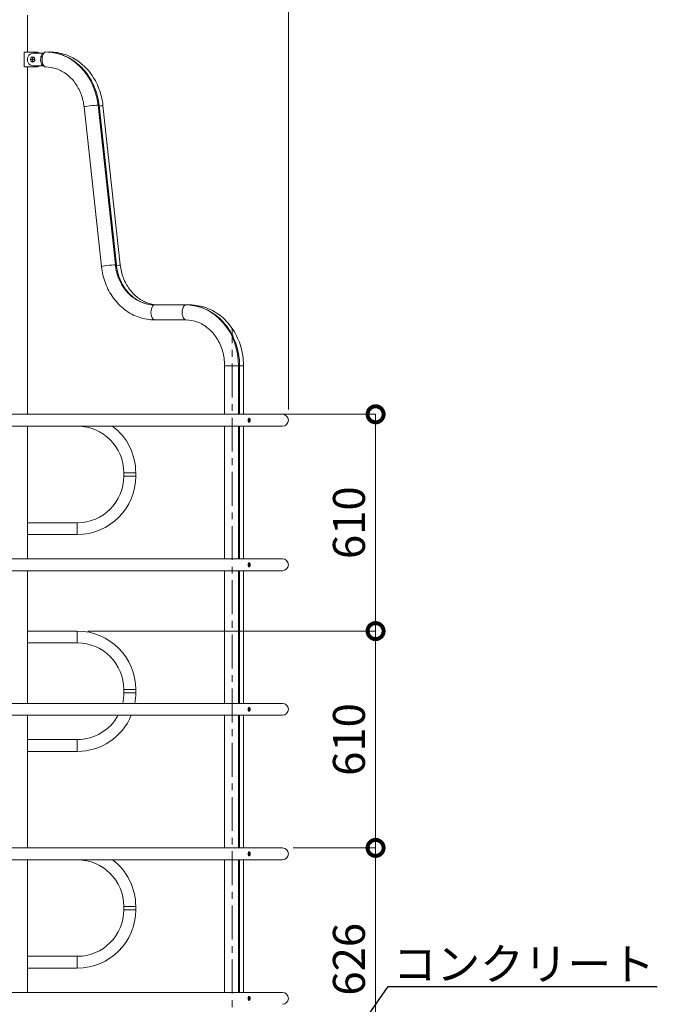
# Model space of a CAD drawing. Extents: x -30 to 12570, y 173 to 9083.
# Drawn here: x 3881 to 5675, y 3322 to 6091 of the extents above; entities that cross this region are included whole.
import ezdxf
from ezdxf import colors
from ezdxf.entities.mleader import LeaderData, LeaderLine
from ezdxf.math import Vec2, Vec3

# ---------------------------------------------------------------- set-up
doc = ezdxf.new("R2010")
doc.units = 0
doc.header["$MEASUREMENT"] = 0
doc.header["$PDMODE"] = 1
doc.linetypes.add('CENTER', pattern=[50.8, 31.75, -6.35, 6.35, -6.35])
doc.layers.get('0').update_dxf_attribs({"linetype": 'CONTINUOUS'})
doc.layers.get('DefPoints').update_dxf_attribs({"linetype": 'CONTINUOUS'})
for name, color, linetype, lineweight in [('FRAM3', 1, 'CONTINUOUS', 50), ('基準線', 6, 'CENTER', 18), ('外形線', 7, 'CONTINUOUS', 18), ('寸法線', 3, 'CONTINUOUS', 18), ('文字引出', 4, 'CONTINUOUS', 18)]:
    doc.layers.add(name, color=color, linetype=linetype, lineweight=lineweight)
doc.styles.get("Standard").update_dxf_attribs({"font": 'TXT.SHX', "bigfont": 'bigfont.shx'})
doc.dimstyles.new('30ベース', dxfattribs={"dimscale": 30, "dimtxt": 3, "dimasz": 3, "dimexe": 0, "dimexo": 1, "dimgap": 1, "dimtad": 3, "dimdec": 0, "dimdsep": 46, "dimtxsty": 'STANDARD', "dimblk": 'DOTSMALL', "dimcen": 0, "dimclrd": 256, "dimclre": 256, "dimclrt": 7, "dimadec": 3, "dimazin": 2, "dimtfac": 1, "dimtdec": 0, "dimtix": 1, "dimtmove": 2, "dimatfit": 2, "dimldrblk": 'OPEN', "dimfxl": 1, "dimtolj": 1, "dimlwd": -1, "dimlwe": -1, "dimarcsym": 0})

# ---------------------------------------------------------------- blocks, each defined once
blk = doc.blocks.new('_DotSmall')
at = {"layer": 'FRAM3', "color": 0, "const_width": 0.5}
blk.add_lwpolyline([(-0.0625, 0, 1), (0.0625, 0, 1)], format="xyb", close=True, dxfattribs=at)
blk = doc.blocks.new('*D23')
at = {"layer": 'DefPoints', "color": 0}
for p in [(4636.9, 6315.1), (3079.5, 4964.7), (4636.9, 4964.7)]:
    blk.add_point(p, dxfattribs=at)
at = {"layer": '寸法線'}
for p, q in [((3079.5, 4994.7), (3079.5, 6315.1)), ((3079.5, 6315.1), (4636.9, 6315.1)), ((4636.9, 4994.7), (4636.9, 6315.1))]:
    blk.add_line(p, q, dxfattribs=at)
at = {"layer": '寸法線', "xscale": 90, "yscale": 90, "zscale": 90, "rotation": 180}
blk.add_blockref('_DotSmall', (3079.5, 6315.1), dxfattribs=at)
at = {"layer": '寸法線', "xscale": 90, "yscale": 90, "zscale": 90}
blk.add_blockref('_DotSmall', (4636.9, 6315.1), dxfattribs=at)
at = {"layer": '寸法線', "color": 7, "insert": (3858.2, 6390.1), "char_height": 90, "attachment_point": 5}
blk.add_mtext('\\A1;1557', dxfattribs=at)
blk = doc.blocks.new('_OPEN')
at = {"color": 0, "linetype": 'ByBlock'}
for p, q in [((-1, 0.167), (0, 0)), ((0, 0), (-1, -0.167)), ((0, 0), (-1, 0))]:
    blk.add_line(p, q, dxfattribs=at)
blk = doc.blocks.new('*D40')
at = {"layer": 'DefPoints', "color": 0, "ltscale": 0.05}
for p in [(4620.2, 3762.2), (4882.4, 3762.2), (4499.5, 3135.9)]:
    blk.add_point(p, dxfattribs=at)
at = {"layer": '寸法線', "ltscale": 0.05}
for p, q in [((4650.2, 3762.2), (4882.4, 3762.2)), ((4882.4, 3135.9), (4882.4, 3762.2)), ((4529.5, 3135.9), (4882.4, 3135.9))]:
    blk.add_line(p, q, dxfattribs=at)
at = {"layer": '寸法線', "ltscale": 0.05, "xscale": 90, "yscale": 90, "zscale": 90}
for p, rotation in [((4882.4, 3762.2), 90), ((4882.4, 3135.9), 270)]:
    blk.add_blockref('_DotSmall', p, dxfattribs=dict(at, rotation=rotation))
at = {"layer": '寸法線', "color": 7, "ltscale": 0.05, "insert": (4807.4, 3449), "char_height": 90, "attachment_point": 5, "rotation": 90}
blk.add_mtext('\\A1;626', dxfattribs=at)
blk = doc.blocks.new('*D41')
at = {"layer": 'DefPoints', "color": 0, "ltscale": 0.05}
for p in [(4043, 4371.8), (4882.4, 4371.8), (4620.2, 3762.2)]:
    blk.add_point(p, dxfattribs=at)
at = {"layer": '寸法線', "ltscale": 0.05}
for p, q in [((4073, 4371.8), (4882.4, 4371.8)), ((4882.4, 3762.2), (4882.4, 4371.8)), ((4650.2, 3762.2), (4882.4, 3762.2))]:
    blk.add_line(p, q, dxfattribs=at)
at = {"layer": '寸法線', "ltscale": 0.05, "xscale": 90, "yscale": 90, "zscale": 90}
for p, rotation in [((4882.4, 4371.8), 90), ((4882.4, 3762.2), 270)]:
    blk.add_blockref('_DotSmall', p, dxfattribs=dict(at, rotation=rotation))
at = {"layer": '寸法線', "color": 7, "ltscale": 0.05, "insert": (4807.4, 4067), "char_height": 90, "attachment_point": 5, "rotation": 90}
blk.add_mtext('\\A1;610', dxfattribs=at)
blk = doc.blocks.new('*D42')
at = {"layer": 'DefPoints', "color": 0, "ltscale": 0.05}
for p in [(4043, 4981.4), (4882.4, 4981.4), (4043, 4371.8)]:
    blk.add_point(p, dxfattribs=at)
at = {"layer": '寸法線', "ltscale": 0.05}
for p, q in [((4073, 4981.4), (4882.4, 4981.4)), ((4882.4, 4371.8), (4882.4, 4981.4)), ((4073, 4371.8), (4882.4, 4371.8))]:
    blk.add_line(p, q, dxfattribs=at)
at = {"layer": '寸法線', "ltscale": 0.05, "xscale": 90, "yscale": 90, "zscale": 90}
for p, rotation in [((4882.4, 4981.4), 90), ((4882.4, 4371.8), 270)]:
    blk.add_blockref('_DotSmall', p, dxfattribs=dict(at, rotation=rotation))
at = {"layer": '寸法線', "color": 7, "ltscale": 0.05, "insert": (4807.4, 4676.6), "char_height": 90, "attachment_point": 5, "rotation": 90}
blk.add_mtext('\\A1;610', dxfattribs=at)

msp = doc.modelspace()

# ---------------------------------------------------------------- linework, layer by layer
at = {"layer": '基準線', "ltscale": 3}
msp.add_line((4478.45, 2285.887, -989.648), (4478.45, 5223.665, -989.648), dxfattribs=at)
at = {"layer": '外形線', "extrusion": (0, 1, 0)}
for p, q in [((3902.641, 6091.018), (3902.641, 6103.725)), ((3902.641, 5999.737), (3902.641, 6086.256)), ((3893.511, 5999.737), (3922.382, 5999.737)), ((3893.511, 5958.462), (3893.511, 5999.737)), ((3917.619, 5996.562), (3946.209, 5996.562)), ((3922.382, 5999.737), (3928.732, 5999.737)), ((3944.672, 5987.356), (3940.73, 5987.356)), ((3949.099, 5997.356), (3948.872, 5997.356)), ((3922.382, 5958.462), (3893.511, 5958.462)), ((3902.641, 4981.388), (3902.641, 5958.462)), ((3916.195, 5979.1), (3911.433, 5979.1)), ((3916.195, 5979.1), (3922.545, 5979.1)), ((3946.209, 5961.637), (3917.619, 5961.637)), ((3922.382, 5958.462), (3928.732, 5958.462)), ((3949.099, 5960.843), (3948.872, 5960.843)), ((4062.185, 5845.618), (4110.948, 5396.827)), ((4101.259, 5850.52), (4150.022, 5401.729)), ((4104.103, 5850.173), (4152.865, 5401.381)), ((4115.215, 5850.173), (4163.978, 5401.381)), ((4260.68, 5288.982), (4348.668, 5288.982)), ((4348.668, 5288.982), (4359.78, 5288.982)), ((4260.68, 5246.818), (4348.668, 5246.818)), ((4457.368, 5118.04), (4457.368, 4981.388)), ((4496.708, 5118.04), (4457.368, 5118.04)), ((4496.708, 5118.04), (4496.708, 4981.388)), ((4499.532, 5118.04), (4496.708, 5118.04)), ((4499.532, 5118.04), (4499.532, 4981.388)), ((4510.645, 5118.04), (4499.532, 5118.04)), ((4510.645, 5118.04), (4510.645, 4981.388)), ((4620.191, 4981.388), (3858.191, 4981.388)), ((4527.372, 4964.687), (4524.076, 4964.687)), ((3858.191, 4947.987), (4620.191, 4947.987)), ((3902.641, 4676.588), (3902.641, 4947.987)), ((4457.368, 4947.987), (4457.368, 4574.988)), ((4496.708, 4947.987), (4496.708, 4574.988)), ((4499.532, 4947.987), (4499.532, 4574.988)), ((4510.645, 4947.987), (4510.645, 4574.988)), ((4174.04, 4807.588), (4174.04, 4816.986)), ((4174.04, 4816.986), (4207.441, 4816.986)), ((4174.04, 4807.588), (4207.441, 4807.588)), ((4207.441, 4807.588), (4207.441, 4816.986)), ((3902.641, 4676.588), (4043.039, 4676.588)), ((3902.641, 4676.588), (3902.641, 4659.887)), ((3902.641, 4659.887), (3902.641, 4643.187)), ((4043.039, 4676.588), (4043.039, 4659.887)), ((4043.039, 4659.887), (4043.039, 4643.187)), ((3902.641, 4574.988), (3902.641, 4643.187)), ((3902.641, 4643.187), (4043.039, 4643.187)), ((4620.191, 4574.988), (3858.191, 4574.988)), ((3858.191, 4541.587), (4620.191, 4541.587)), ((3902.641, 4371.788), (3902.641, 4541.587)), ((4457.368, 4541.587), (4457.368, 4168.588)), ((4496.708, 4541.587), (4496.708, 4168.588)), ((4499.532, 4541.587), (4499.532, 4168.588)), ((4510.645, 4541.587), (4510.645, 4168.588)), ((4527.372, 4558.287), (4524.076, 4558.287)), ((4043.039, 4371.788), (3902.641, 4371.788)), ((3902.641, 4355.087), (3902.641, 4371.788)), ((3902.641, 4338.387), (3902.641, 4355.087)), ((4043.039, 4355.087), (4043.039, 4371.788)), ((4043.039, 4338.387), (4043.039, 4355.087)), ((4043.039, 4338.387), (3902.641, 4338.387)), ((3902.641, 4168.588), (3902.641, 4338.387)), ((4174.04, 4197.988), (4174.04, 4207.386)), ((4174.04, 4207.386), (4207.441, 4207.386)), ((4174.04, 4197.988), (4207.441, 4197.988)), ((4207.441, 4197.988), (4207.441, 4207.386)), ((4620.191, 4168.588), (3858.191, 4168.588)), ((3858.191, 4135.187), (4620.191, 4135.187)), ((3902.641, 4066.988), (3902.641, 4135.187)), ((4457.368, 4135.187), (4457.368, 3762.188)), ((4496.708, 4135.187), (4496.708, 3762.188)), ((4499.532, 4135.187), (4499.532, 3762.188)), ((4510.645, 4135.187), (4510.645, 3762.188)), ((4527.372, 4151.887), (4524.076, 4151.887)), ((3902.641, 4066.988), (4043.039, 4066.988)), ((3902.641, 4066.988), (3902.641, 4050.287)), ((3902.641, 4050.287), (3902.641, 4033.587)), ((4043.039, 4066.988), (4043.039, 4050.287)), ((4043.039, 4050.287), (4043.039, 4033.587)), ((3902.641, 4033.587), (4043.039, 4033.587)), ((3902.641, 3762.188), (3902.641, 4033.587)), ((4620.191, 3762.188), (3858.191, 3762.188)), ((4527.372, 3745.487), (4524.076, 3745.487)), ((3858.191, 3728.787), (4620.191, 3728.787)), ((3902.641, 3457.388), (3902.641, 3728.787)), ((4457.368, 3728.787), (4457.368, 3355.788)), ((4496.708, 3728.787), (4496.708, 3355.788)), ((4499.532, 3728.787), (4499.532, 3355.788)), ((4510.645, 3728.787), (4510.645, 3355.788)), ((4174.04, 3588.388), (4174.04, 3597.786)), ((4174.04, 3597.786), (4207.441, 3597.786)), ((4174.04, 3588.388), (4207.441, 3588.388)), ((4207.441, 3588.388), (4207.441, 3597.786)), ((3902.641, 3457.388), (4043.039, 3457.388)), ((3902.641, 3457.388), (3902.641, 3440.687)), ((3902.641, 3440.687), (3902.641, 3423.987)), ((4043.039, 3457.388), (4043.039, 3440.687)), ((4043.039, 3440.687), (4043.039, 3423.987)), ((3902.641, 3423.987), (4043.039, 3423.987)), ((3902.641, 3355.788), (3902.641, 3423.987)), ((4620.191, 3355.788), (3858.191, 3355.788)), ((4527.372, 3339.087), (4524.076, 3339.087))]:
    msp.add_line(p, q, dxfattribs=at)
at = {"layer": '外形線'}
for centre, radius, start, end in [((4620.191, 4964.687), 16.701, 0, 90), ((4620.191, 4964.687), 16.701, 270, 0), ((4043.039, 4816.986), 131, 0, 90), ((4043.039, 4816.986), 164.402, 0, 52.828708), ((4043.039, 4807.588), 164.401, 270, 0), ((4043.039, 4807.588), 131.001, 270, 0), ((4620.191, 4558.287), 16.701, 0, 90), ((4620.191, 4558.287), 16.701, 270, 0), ((4043.039, 4207.386), 164.401, 0, 90), ((4043.039, 4207.386), 131, 0, 90), ((4043.039, 4197.988), 131, 347.030612, 0), ((4043.039, 4197.988), 164.402, 349.698177, 0), ((4620.191, 4151.887), 16.701, 0, 90), ((4043.039, 4197.988), 164.402, 270, 337.54233), ((4043.039, 4197.988), 131, 270, 331.353847), ((4620.191, 4151.887), 16.701, 270, 0), ((4620.191, 3745.487), 16.701, 0, 90), ((4620.191, 3745.487), 16.701, 270, 0), ((4043.039, 3597.786), 131.001, 0, 90), ((4043.039, 3597.786), 164.401, 0, 52.828708), ((4043.039, 3588.388), 164.401, 270, 0), ((4043.039, 3588.388), 131, 270, 0), ((4620.191, 3339.087), 16.701, 0, 90), ((4620.191, 3339.087), 16.701, 270, 0)]:
    msp.add_arc(centre, radius, start, end, dxfattribs=at)
at = {"layer": '外形線', "extrusion": (1e-16, 0, -1)}
for centre, start, end in [((-4620.191, 4964.687), 90, 180), ((-4620.191, 4964.687), 180, 270), ((-4620.191, 4558.287), 90, 180), ((-4620.191, 4558.287), 180, 270), ((-4620.191, 4151.887), 90, 180), ((-4620.191, 4151.887), 180, 270), ((-4620.191, 3745.487), 90, 180), ((-4620.191, 3745.487), 180, 270), ((-4620.191, 3339.087), 90, 180), ((-4620.191, 3339.087), 180, 270)]:
    msp.add_arc(centre, 16.701, start, end, dxfattribs=at)
for centre, major_axis, ratio, start_param, end_param in [((3917.619, 5979.1), (0, 17.462), 0.8660254, 3.14159265, 6.28318531), ((3922.382, 5979.1), (0, 7.144), 0.8660254, -1.57079633, -0.39509967), ((3922.382, 5979.1), (0, 7.144), 0.8660254, -1.57079633, -0.39509967), ((3922.382, 5979.1), (0, 20.638), 0.8660254, 0, 0.5620698), ((3928.732, 5979.1), (0, 7.144), 0.8660254, -1.57079633, -1.115431), ((3928.732, 5979.1), (0, 20.638), 0.8660254, 0, 0.5620698), ((3948.872, 5979.1), (0, 18.256), 0.5, 3.14159265, 5.18166195), ((3948.872, 5979.1), (0, 18.256), 0.5, -1.10152336, 0), ((3954.371, 5979.1), (0, 21.082), 0.5, 3.14159265, 6.28318531), ((3954.371, 5829.24), (0, 170.942), 0.8660254, 0, 1.44598602), ((3922.382, 5979.1), (0, 7.144), 0.8660254, 3.53669232, 4.71238898), ((3922.382, 5979.1), (0, 7.144), 0.8660254, 3.53669232, 4.71238898), ((3922.382, 5979.1), (0, 20.638), 0.8660254, 2.57952285, 3.14159265), ((3928.732, 5979.1), (0, 7.144), 0.8660254, 4.25702365, 4.71238898), ((3928.732, 5979.1), (0, 20.638), 0.8660254, 2.57952285, 3.14159265), ((4083.144, 5847.895), (20.959, 2.277), 0.06224326, 3.14159265, 5.76296136), ((4083.144, 5847.895), (20.959, 2.277), 0.06224326, -0.52022395, 0), ((4131.907, 5399.104), (20.959, 2.277), 0.06224326, 3.14159265, 5.76296136), ((4131.907, 5399.104), (20.959, 2.277), 0.06224326, -0.52022395, 0), ((4260.68, 5267.9), (0, 21.082), 0.5, 3.14159265, 6.28318531), ((4348.668, 5267.9), (0, 21.082), 0.5, 3.14159265, 6.28318531), ((4348.668, 5118.04), (0, 170.942), 0.8660254, 0, 1.57079633)]:
    msp.add_ellipse(centre, major_axis=major_axis, ratio=ratio, start_param=start_param, end_param=end_param, dxfattribs=at)
at = {"layer": '外形線'}
for centre, major_axis, ratio, start_param, end_param in [((3917.619, 5979.1), (0, 7.144), 0.8660254, -1.57079633, 1.57079633), ((3965.483, 5979.1), (0, 21.082), 0.5, 0, 0.17516302), ((3965.483, 5979.1), (0, 21.082), 0.5, -0.26197543, 0), ((3917.619, 5979.1), (0, 7.144), 0.8660254, 1.57079633, 4.71238898), ((4094.256, 5847.895), (20.959, 2.277), 0.06224326, 5.20846212, 6.28318531), ((4260.68, 5417.76), (0, 128.778), 0.8660254, 1.69560663, 3.14159265), ((4143.019, 5399.104), (20.959, 2.277), 0.06224326, 5.20945283, 6.28318531), ((4359.78, 5267.9), (0, 21.082), 0.5, -0.26197543, 0)]:
    msp.add_ellipse(centre, major_axis=major_axis, ratio=ratio, start_param=start_param, end_param=end_param, dxfattribs=at)
for points, knots in [([(3902.641, 6091.018), (3902.641, 6091.018), (3902.64, 6091.003), (3902.637, 6090.942), (3902.634, 6090.897), (3902.628, 6090.778), (3902.625, 6090.703), (3902.617, 6090.531), (3902.613, 6090.433), (3902.605, 6090.21), (3902.6, 6090.09), (3902.593, 6089.832), (3902.589, 6089.693), (3902.583, 6089.404), (3902.581, 6089.256), (3902.578, 6088.951), (3902.577, 6088.793), (3902.577, 6088.637)], [0.00372395156, 0.00372395156, 0.00372395156, 0.00372395156, 0.00418849113, 0.00418849113, 0.00465387903, 0.00465387903, 0.00511926694, 0.00511926694, 0.00558465484, 0.00558465484, 0.00605004275, 0.00605004275, 0.00651543065, 0.00651543065, 0.00698081855, 0.00698081855, 0.00744620646, 0.00744620646, 0.00744620646, 0.00744620646]), ([(3902.577, 6088.637), (3902.577, 6088.482), (3902.578, 6088.327), (3902.581, 6088.02), (3902.583, 6087.87), (3902.592, 6087.44), (3902.6, 6087.174), (3902.613, 6086.845), (3902.617, 6086.744), (3902.625, 6086.571), (3902.628, 6086.498), (3902.634, 6086.378), (3902.637, 6086.332), (3902.64, 6086.272), (3902.641, 6086.256), (3902.641, 6086.256), (3902.641, 6086.256), (3902.641, 6086.256)], [0.00744620646, 0.00744620646, 0.00744620646, 0.00744620646, 0.00791148815, 0.00791148815, 0.00837676984, 0.00837676984, 0.00930733322, 0.00930733322, 0.00977261491, 0.00977261491, 0.0102378966, 0.0102378966, 0.01070317829, 0.01070317829, 0.01116845998, 0.01116845998, 0.01117039254, 0.01117039254, 0.01117039254, 0.01117039254]), ([(3954.371, 6000.182), (3969.228, 6000.182), (3984.081, 5997.677), (4012.385, 5987.952), (4025.831, 5980.74), (4050.191, 5962.376), (4061.106, 5951.229), (4079.613, 5926.022), (4087.207, 5911.964), (4098.578, 5882.083), (4102.354, 5866.263), (4104.103, 5850.173)], [0, 0, 0, 0, 0.2891972, 0.2891972, 0.57839441, 0.57839441, 0.86759161, 0.86759161, 1.15678882, 1.15678882, 1.44598602, 1.44598602, 1.44598602, 1.44598602]), ([(3965.483, 6000.182), (3980.341, 6000.182), (3995.193, 5997.677), (4023.497, 5987.952), (4036.944, 5980.74), (4061.304, 5962.376), (4072.218, 5951.229), (4090.725, 5926.022), (4098.32, 5911.964), (4109.69, 5882.083), (4113.467, 5866.263), (4115.215, 5850.173)], [0, 0, 0, 0, 0.2891972, 0.2891972, 0.57839441, 0.57839441, 0.86759161, 0.86759161, 1.15678882, 1.15678882, 1.44598602, 1.44598602, 1.44598602, 1.44598602]), ([(3954.371, 5958.018), (3964.535, 5958.018), (3974.702, 5956.316), (3994.363, 5949.561), (4003.858, 5944.502), (4021.401, 5931.277), (4029.445, 5923.107), (4043.299, 5904.237), (4049.105, 5893.539), (4057.866, 5870.516), (4060.819, 5858.196), (4062.185, 5845.618)], [0, 0, 0, 0, 0.2891972, 0.2891972, 0.57839441, 0.57839441, 0.86759161, 0.86759161, 1.15678882, 1.15678882, 1.44598602, 1.44598602, 1.44598602, 1.44598602]), ([(4152.865, 5401.381), (4154.232, 5388.804), (4157.185, 5376.483), (4165.946, 5353.46), (4171.751, 5342.762), (4185.606, 5323.892), (4193.649, 5315.723), (4211.193, 5302.497), (4220.687, 5297.439), (4240.349, 5290.684), (4250.515, 5288.982), (4260.68, 5288.982)], [1.69560663, 1.69560663, 1.69560663, 1.69560663, 1.98480384, 1.98480384, 2.27400104, 2.27400104, 2.56319825, 2.56319825, 2.85239545, 2.85239545, 3.14159265, 3.14159265, 3.14159265, 3.14159265]), ([(4163.978, 5401.381), (4165.344, 5388.804), (4168.297, 5376.483), (4177.058, 5353.46), (4182.864, 5342.762), (4196.718, 5323.892), (4204.762, 5315.723), (4222.305, 5302.497), (4231.8, 5297.439), (4251.461, 5290.684), (4261.628, 5288.982), (4271.792, 5288.982)], [1.69560663, 1.69560663, 1.69560663, 1.69560663, 1.98480384, 1.98480384, 2.27400104, 2.27400104, 2.56319825, 2.56319825, 2.85239545, 2.85239545, 3.14159265, 3.14159265, 3.14159265, 3.14159265]), ([(4110.948, 5396.827), (4112.696, 5380.736), (4116.473, 5364.916), (4127.843, 5335.036), (4135.438, 5320.977), (4153.945, 5295.77), (4164.859, 5284.624), (4189.219, 5266.259), (4202.666, 5259.047), (4230.97, 5249.323), (4245.822, 5246.818), (4260.68, 5246.818)], [1.69560663, 1.69560663, 1.69560663, 1.69560663, 1.98480384, 1.98480384, 2.27400104, 2.27400104, 2.56319825, 2.56319825, 2.85239545, 2.85239545, 3.14159265, 3.14159265, 3.14159265, 3.14159265]), ([(4348.668, 5288.982), (4364.499, 5288.982), (4380.322, 5286.134), (4410.44, 5275.065), (4424.709, 5266.797), (4450.265, 5245.751), (4461.525, 5232.941), (4479.957, 5204.18), (4487.132, 5188.231), (4496.85, 5154.699), (4499.393, 5137.119), (4499.531, 5119.023), (4499.532, 5118.531), (4499.532, 5118.04)], [0, 0, 0, 0, 0.30814259, 0.30814259, 0.61954933, 0.61954933, 0.9337086, 0.9337086, 1.24786786, 1.24786786, 1.56202713, 1.56202713, 1.57079633, 1.57079633, 1.57079633, 1.57079633]), ([(4359.78, 5288.982), (4375.611, 5288.982), (4391.435, 5286.134), (4421.553, 5275.065), (4435.822, 5266.797), (4461.377, 5245.751), (4472.637, 5232.941), (4491.07, 5204.18), (4498.244, 5188.231), (4507.962, 5154.699), (4510.506, 5137.119), (4510.643, 5119.023), (4510.645, 5118.531), (4510.645, 5118.04)], [0, 0, 0, 0, 0.30814259, 0.30814259, 0.61954933, 0.61954933, 0.9337086, 0.9337086, 1.24786786, 1.24786786, 1.56202713, 1.56202713, 1.57079633, 1.57079633, 1.57079633, 1.57079633]), ([(4348.668, 5246.818), (4359.709, 5246.818), (4370.755, 5244.808), (4391.98, 5236.845), (4402.159, 5230.883), (4420.646, 5215.373), (4428.946, 5205.823), (4442.672, 5184.008), (4448.101, 5171.757), (4455.397, 5145.915), (4457.302, 5132.348), (4457.368, 5118.523), (4457.368, 5118.281), (4457.368, 5118.04)], [0, 0, 0, 0, 0.31415927, 0.31415927, 0.62831853, 0.62831853, 0.9424778, 0.9424778, 1.25563241, 1.25563241, 1.56528798, 1.56528798, 1.57079633, 1.57079633, 1.57079633, 1.57079633]), ([(4526.116, 4970.243), (4525.927, 4970.243), (4525.752, 4970.207), (4525.428, 4970.064), (4525.278, 4969.956), (4525.01, 4969.676), (4524.892, 4969.505), (4524.734, 4969.202), (4524.685, 4969.093), (4524.593, 4968.862), (4524.551, 4968.741), (4524.434, 4968.359), (4524.368, 4968.08), (4524.257, 4967.473), (4524.213, 4967.154), (4524.161, 4966.653), (4524.146, 4966.482), (4524.12, 4966.132), (4524.11, 4965.953), (4524.084, 4965.415), (4524.076, 4965.053), (4524.076, 4964.687)], [0.00371709456, 0.00371709456, 0.00371709456, 0.00371709456, 0.00480983843, 0.00480983843, 0.00590258231, 0.00590258231, 0.00699532618, 0.00699532618, 0.00754169812, 0.00754169812, 0.00808807006, 0.00808807006, 0.00918081394, 0.00918081394, 0.01027355781, 0.01027355781, 0.01081992975, 0.01081992975, 0.01136630169, 0.01136630169, 0.01245904556, 0.01245904556, 0.01245904556, 0.01245904556]), ([(4524.076, 4964.687), (4524.076, 4964.322), (4524.085, 4963.952), (4524.118, 4963.238), (4524.144, 4962.89), (4524.214, 4962.214), (4524.258, 4961.894), (4524.341, 4961.444), (4524.371, 4961.299), (4524.438, 4961.019), (4524.474, 4960.884), (4524.592, 4960.5), (4524.682, 4960.272), (4524.892, 4959.87), (4525.013, 4959.695), (4525.279, 4959.417), (4525.426, 4959.311), (4525.671, 4959.203), (4525.757, 4959.176), (4525.932, 4959.14), (4526.023, 4959.131), (4526.116, 4959.131)], [0.01245904556, 0.01245904556, 0.01245904556, 0.01245904556, 0.01355131511, 0.01355131511, 0.01464358466, 0.01464358466, 0.01573585421, 0.01573585421, 0.01628198899, 0.01628198899, 0.01682812376, 0.01682812376, 0.01792039331, 0.01792039331, 0.01901266286, 0.01901266286, 0.02010493241, 0.02010493241, 0.02065106718, 0.02065106718, 0.02119720196, 0.02119720196, 0.02119720196, 0.02119720196]), ([(4527.372, 4964.687), (4527.372, 4965.054), (4527.341, 4965.418), (4527.249, 4965.961), (4527.211, 4966.14), (4527.121, 4966.49), (4527.07, 4966.661), (4526.954, 4966.995), (4526.889, 4967.159), (4526.749, 4967.48), (4526.672, 4967.636), (4526.429, 4968.087), (4526.25, 4968.364), (4525.862, 4968.872), (4525.651, 4969.105), (4525.297, 4969.438), (4525.155, 4969.556), (4525.012, 4969.662)], [0.02989425273, 0.02989425273, 0.02989425273, 0.02989425273, 0.03099235489, 0.03099235489, 0.03154140596, 0.03154140596, 0.03209045704, 0.03209045704, 0.03263950812, 0.03263950812, 0.0331885592, 0.0331885592, 0.03428666135, 0.03428666135, 0.0353847635, 0.0353847635, 0.0361059494, 0.0361059494, 0.0361059494, 0.0361059494]), ([(4525.012, 4959.713), (4525.157, 4959.82), (4525.302, 4959.941), (4525.655, 4960.273), (4525.861, 4960.501), (4526.252, 4961.014), (4526.432, 4961.292), (4526.672, 4961.739), (4526.748, 4961.893), (4526.888, 4962.213), (4526.954, 4962.379), (4527.128, 4962.884), (4527.218, 4963.231), (4527.34, 4963.947), (4527.372, 4964.32), (4527.372, 4964.687)], [0.02367793557, 0.02367793557, 0.02367793557, 0.02367793557, 0.02440303604, 0.02440303604, 0.02550127938, 0.02550127938, 0.02659952272, 0.02659952272, 0.02714864439, 0.02714864439, 0.02769776606, 0.02769776606, 0.02879600939, 0.02879600939, 0.02989425273, 0.02989425273, 0.02989425273, 0.02989425273]), ([(4529.77, 4964.687), (4529.77, 4965.054), (4529.741, 4965.417), (4529.656, 4965.956), (4529.62, 4966.136), (4529.537, 4966.486), (4529.489, 4966.657), (4529.326, 4967.159), (4529.194, 4967.481), (4528.889, 4968.085), (4528.72, 4968.363), (4528.355, 4968.872), (4528.157, 4969.104), (4527.751, 4969.506), (4527.543, 4969.677), (4527.228, 4969.887), (4527.121, 4969.949), (4526.912, 4970.056), (4526.808, 4970.1), (4526.503, 4970.207), (4526.306, 4970.243), (4526.116, 4970.243)], [0.02995232178, 0.02995232178, 0.02995232178, 0.02995232178, 0.03104711115, 0.03104711115, 0.03159450584, 0.03159450584, 0.03214190053, 0.03214190053, 0.03323668991, 0.03323668991, 0.03433147928, 0.03433147928, 0.03542626866, 0.03542626866, 0.03652105804, 0.03652105804, 0.03706845273, 0.03706845273, 0.03761584741, 0.03761584741, 0.03871063679, 0.03871063679, 0.03871063679, 0.03871063679]), ([(4526.116, 4959.131), (4526.21, 4959.131), (4526.306, 4959.14), (4526.503, 4959.176), (4526.605, 4959.203), (4526.913, 4959.312), (4527.122, 4959.418), (4527.542, 4959.697), (4527.754, 4959.871), (4528.159, 4960.272), (4528.354, 4960.5), (4528.722, 4961.014), (4528.892, 4961.294), (4529.118, 4961.743), (4529.188, 4961.897), (4529.32, 4962.217), (4529.38, 4962.382), (4529.544, 4962.889), (4529.627, 4963.236), (4529.74, 4963.95), (4529.77, 4964.321), (4529.77, 4964.687)], [0.02119720196, 0.02119720196, 0.02119720196, 0.02119720196, 0.02174439694, 0.02174439694, 0.02229159193, 0.02229159193, 0.02338598191, 0.02338598191, 0.02448037189, 0.02448037189, 0.02557476187, 0.02557476187, 0.02666915185, 0.02666915185, 0.02721634683, 0.02721634683, 0.02776354182, 0.02776354182, 0.0288579318, 0.0288579318, 0.02995232178, 0.02995232178, 0.02995232178, 0.02995232178]), ([(4526.116, 4563.843), (4525.927, 4563.843), (4525.752, 4563.807), (4525.428, 4563.664), (4525.278, 4563.556), (4525.01, 4563.276), (4524.892, 4563.105), (4524.734, 4562.802), (4524.685, 4562.693), (4524.593, 4562.462), (4524.551, 4562.341), (4524.434, 4561.959), (4524.368, 4561.68), (4524.257, 4561.073), (4524.213, 4560.754), (4524.161, 4560.253), (4524.146, 4560.082), (4524.12, 4559.732), (4524.11, 4559.553), (4524.084, 4559.015), (4524.076, 4558.653), (4524.076, 4558.287)], [0.00371709456, 0.00371709456, 0.00371709456, 0.00371709456, 0.00480983843, 0.00480983843, 0.00590258231, 0.00590258231, 0.00699532618, 0.00699532618, 0.00754169812, 0.00754169812, 0.00808807006, 0.00808807006, 0.00918081394, 0.00918081394, 0.01027355781, 0.01027355781, 0.01081992975, 0.01081992975, 0.01136630169, 0.01136630169, 0.01245904556, 0.01245904556, 0.01245904556, 0.01245904556]), ([(4524.076, 4558.287), (4524.076, 4557.922), (4524.085, 4557.552), (4524.118, 4556.838), (4524.144, 4556.49), (4524.214, 4555.814), (4524.258, 4555.494), (4524.341, 4555.044), (4524.371, 4554.899), (4524.438, 4554.619), (4524.474, 4554.484), (4524.592, 4554.1), (4524.682, 4553.872), (4524.892, 4553.47), (4525.013, 4553.295), (4525.279, 4553.017), (4525.426, 4552.911), (4525.671, 4552.803), (4525.757, 4552.776), (4525.932, 4552.74), (4526.023, 4552.731), (4526.116, 4552.731)], [0.01245904556, 0.01245904556, 0.01245904556, 0.01245904556, 0.01355131511, 0.01355131511, 0.01464358466, 0.01464358466, 0.01573585421, 0.01573585421, 0.01628198899, 0.01628198899, 0.01682812376, 0.01682812376, 0.01792039331, 0.01792039331, 0.01901266286, 0.01901266286, 0.02010493241, 0.02010493241, 0.02065106718, 0.02065106718, 0.02119720196, 0.02119720196, 0.02119720196, 0.02119720196]), ([(4527.372, 4558.287), (4527.372, 4558.654), (4527.341, 4559.018), (4527.249, 4559.561), (4527.211, 4559.74), (4527.121, 4560.09), (4527.07, 4560.261), (4526.954, 4560.595), (4526.889, 4560.759), (4526.749, 4561.08), (4526.672, 4561.236), (4526.429, 4561.687), (4526.25, 4561.964), (4525.862, 4562.472), (4525.651, 4562.705), (4525.297, 4563.038), (4525.155, 4563.156), (4525.012, 4563.262)], [0.02989425273, 0.02989425273, 0.02989425273, 0.02989425273, 0.03099235489, 0.03099235489, 0.03154140596, 0.03154140596, 0.03209045704, 0.03209045704, 0.03263950812, 0.03263950812, 0.0331885592, 0.0331885592, 0.03428666135, 0.03428666135, 0.0353847635, 0.0353847635, 0.0361059494, 0.0361059494, 0.0361059494, 0.0361059494]), ([(4525.012, 4553.313), (4525.157, 4553.42), (4525.302, 4553.541), (4525.655, 4553.873), (4525.861, 4554.101), (4526.252, 4554.614), (4526.432, 4554.892), (4526.672, 4555.339), (4526.748, 4555.493), (4526.888, 4555.813), (4526.954, 4555.979), (4527.128, 4556.484), (4527.218, 4556.831), (4527.34, 4557.547), (4527.372, 4557.92), (4527.372, 4558.287)], [0.02367793557, 0.02367793557, 0.02367793557, 0.02367793557, 0.02440303604, 0.02440303604, 0.02550127938, 0.02550127938, 0.02659952272, 0.02659952272, 0.02714864439, 0.02714864439, 0.02769776606, 0.02769776606, 0.02879600939, 0.02879600939, 0.02989425273, 0.02989425273, 0.02989425273, 0.02989425273]), ([(4529.77, 4558.287), (4529.77, 4558.654), (4529.741, 4559.017), (4529.656, 4559.556), (4529.62, 4559.736), (4529.537, 4560.086), (4529.489, 4560.257), (4529.326, 4560.759), (4529.194, 4561.081), (4528.889, 4561.685), (4528.72, 4561.963), (4528.355, 4562.472), (4528.157, 4562.704), (4527.751, 4563.106), (4527.543, 4563.277), (4527.228, 4563.487), (4527.121, 4563.549), (4526.912, 4563.656), (4526.808, 4563.7), (4526.503, 4563.807), (4526.306, 4563.843), (4526.116, 4563.843)], [0.02995232178, 0.02995232178, 0.02995232178, 0.02995232178, 0.03104711115, 0.03104711115, 0.03159450584, 0.03159450584, 0.03214190053, 0.03214190053, 0.03323668991, 0.03323668991, 0.03433147928, 0.03433147928, 0.03542626866, 0.03542626866, 0.03652105804, 0.03652105804, 0.03706845273, 0.03706845273, 0.03761584741, 0.03761584741, 0.03871063679, 0.03871063679, 0.03871063679, 0.03871063679]), ([(4526.116, 4552.731), (4526.21, 4552.731), (4526.306, 4552.74), (4526.503, 4552.776), (4526.605, 4552.803), (4526.913, 4552.912), (4527.122, 4553.018), (4527.542, 4553.297), (4527.754, 4553.471), (4528.159, 4553.872), (4528.354, 4554.1), (4528.722, 4554.614), (4528.892, 4554.894), (4529.118, 4555.343), (4529.188, 4555.497), (4529.32, 4555.817), (4529.38, 4555.982), (4529.544, 4556.489), (4529.627, 4556.836), (4529.74, 4557.55), (4529.77, 4557.921), (4529.77, 4558.287)], [0.02119720196, 0.02119720196, 0.02119720196, 0.02119720196, 0.02174439694, 0.02174439694, 0.02229159193, 0.02229159193, 0.02338598191, 0.02338598191, 0.02448037189, 0.02448037189, 0.02557476187, 0.02557476187, 0.02666915185, 0.02666915185, 0.02721634683, 0.02721634683, 0.02776354182, 0.02776354182, 0.0288579318, 0.0288579318, 0.02995232178, 0.02995232178, 0.02995232178, 0.02995232178]), ([(4526.116, 4157.443), (4525.927, 4157.443), (4525.752, 4157.407), (4525.428, 4157.264), (4525.278, 4157.156), (4525.01, 4156.876), (4524.892, 4156.705), (4524.734, 4156.402), (4524.685, 4156.293), (4524.593, 4156.062), (4524.551, 4155.941), (4524.434, 4155.559), (4524.368, 4155.28), (4524.257, 4154.673), (4524.213, 4154.354), (4524.161, 4153.853), (4524.146, 4153.682), (4524.12, 4153.332), (4524.11, 4153.153), (4524.084, 4152.615), (4524.076, 4152.253), (4524.076, 4151.887)], [0.00371709456, 0.00371709456, 0.00371709456, 0.00371709456, 0.00480983843, 0.00480983843, 0.00590258231, 0.00590258231, 0.00699532618, 0.00699532618, 0.00754169812, 0.00754169812, 0.00808807006, 0.00808807006, 0.00918081394, 0.00918081394, 0.01027355781, 0.01027355781, 0.01081992975, 0.01081992975, 0.01136630169, 0.01136630169, 0.01245904556, 0.01245904556, 0.01245904556, 0.01245904556]), ([(4527.372, 4151.887), (4527.372, 4152.254), (4527.341, 4152.618), (4527.249, 4153.161), (4527.211, 4153.34), (4527.121, 4153.69), (4527.07, 4153.861), (4526.954, 4154.195), (4526.889, 4154.359), (4526.749, 4154.68), (4526.672, 4154.836), (4526.429, 4155.287), (4526.25, 4155.564), (4525.862, 4156.072), (4525.651, 4156.305), (4525.297, 4156.638), (4525.155, 4156.756), (4525.012, 4156.862)], [0.02989425273, 0.02989425273, 0.02989425273, 0.02989425273, 0.03099235489, 0.03099235489, 0.03154140596, 0.03154140596, 0.03209045704, 0.03209045704, 0.03263950812, 0.03263950812, 0.0331885592, 0.0331885592, 0.03428666135, 0.03428666135, 0.0353847635, 0.0353847635, 0.0361059494, 0.0361059494, 0.0361059494, 0.0361059494]), ([(4529.77, 4151.887), (4529.77, 4152.254), (4529.741, 4152.617), (4529.656, 4153.156), (4529.62, 4153.336), (4529.537, 4153.686), (4529.489, 4153.857), (4529.326, 4154.359), (4529.194, 4154.681), (4528.889, 4155.285), (4528.72, 4155.563), (4528.355, 4156.072), (4528.157, 4156.304), (4527.751, 4156.706), (4527.543, 4156.877), (4527.228, 4157.087), (4527.121, 4157.149), (4526.912, 4157.256), (4526.808, 4157.3), (4526.503, 4157.407), (4526.306, 4157.443), (4526.116, 4157.443)], [0.02995232178, 0.02995232178, 0.02995232178, 0.02995232178, 0.03104711115, 0.03104711115, 0.03159450584, 0.03159450584, 0.03214190053, 0.03214190053, 0.03323668991, 0.03323668991, 0.03433147928, 0.03433147928, 0.03542626866, 0.03542626866, 0.03652105804, 0.03652105804, 0.03706845273, 0.03706845273, 0.03761584741, 0.03761584741, 0.03871063679, 0.03871063679, 0.03871063679, 0.03871063679]), ([(4524.076, 4151.887), (4524.076, 4151.522), (4524.085, 4151.152), (4524.118, 4150.438), (4524.144, 4150.09), (4524.214, 4149.414), (4524.258, 4149.094), (4524.341, 4148.644), (4524.371, 4148.499), (4524.438, 4148.219), (4524.474, 4148.084), (4524.592, 4147.7), (4524.682, 4147.472), (4524.892, 4147.07), (4525.013, 4146.895), (4525.279, 4146.617), (4525.426, 4146.511), (4525.671, 4146.403), (4525.757, 4146.376), (4525.932, 4146.34), (4526.023, 4146.331), (4526.116, 4146.331)], [0.01245904556, 0.01245904556, 0.01245904556, 0.01245904556, 0.01355131511, 0.01355131511, 0.01464358466, 0.01464358466, 0.01573585421, 0.01573585421, 0.01628198899, 0.01628198899, 0.01682812376, 0.01682812376, 0.01792039331, 0.01792039331, 0.01901266286, 0.01901266286, 0.02010493241, 0.02010493241, 0.02065106718, 0.02065106718, 0.02119720196, 0.02119720196, 0.02119720196, 0.02119720196]), ([(4525.012, 4146.913), (4525.157, 4147.02), (4525.302, 4147.141), (4525.655, 4147.473), (4525.861, 4147.701), (4526.252, 4148.214), (4526.432, 4148.492), (4526.672, 4148.939), (4526.748, 4149.093), (4526.888, 4149.413), (4526.954, 4149.579), (4527.128, 4150.084), (4527.218, 4150.431), (4527.34, 4151.147), (4527.372, 4151.52), (4527.372, 4151.887)], [0.02367793557, 0.02367793557, 0.02367793557, 0.02367793557, 0.02440303604, 0.02440303604, 0.02550127938, 0.02550127938, 0.02659952272, 0.02659952272, 0.02714864439, 0.02714864439, 0.02769776606, 0.02769776606, 0.02879600939, 0.02879600939, 0.02989425273, 0.02989425273, 0.02989425273, 0.02989425273]), ([(4526.116, 4146.331), (4526.21, 4146.331), (4526.306, 4146.34), (4526.503, 4146.376), (4526.605, 4146.403), (4526.913, 4146.512), (4527.122, 4146.618), (4527.542, 4146.897), (4527.754, 4147.071), (4528.159, 4147.472), (4528.354, 4147.7), (4528.722, 4148.214), (4528.892, 4148.494), (4529.118, 4148.943), (4529.188, 4149.097), (4529.32, 4149.417), (4529.38, 4149.582), (4529.544, 4150.089), (4529.627, 4150.436), (4529.74, 4151.15), (4529.77, 4151.521), (4529.77, 4151.887)], [0.02119720196, 0.02119720196, 0.02119720196, 0.02119720196, 0.02174439694, 0.02174439694, 0.02229159193, 0.02229159193, 0.02338598191, 0.02338598191, 0.02448037189, 0.02448037189, 0.02557476187, 0.02557476187, 0.02666915185, 0.02666915185, 0.02721634683, 0.02721634683, 0.02776354182, 0.02776354182, 0.0288579318, 0.0288579318, 0.02995232178, 0.02995232178, 0.02995232178, 0.02995232178]), ([(4526.116, 3751.043), (4525.927, 3751.043), (4525.752, 3751.007), (4525.428, 3750.864), (4525.278, 3750.756), (4525.01, 3750.476), (4524.892, 3750.305), (4524.734, 3750.002), (4524.685, 3749.893), (4524.593, 3749.662), (4524.551, 3749.541), (4524.434, 3749.159), (4524.368, 3748.88), (4524.257, 3748.273), (4524.213, 3747.954), (4524.161, 3747.453), (4524.146, 3747.282), (4524.12, 3746.932), (4524.11, 3746.753), (4524.084, 3746.215), (4524.076, 3745.853), (4524.076, 3745.487)], [0.00371709456, 0.00371709456, 0.00371709456, 0.00371709456, 0.00480983843, 0.00480983843, 0.00590258231, 0.00590258231, 0.00699532618, 0.00699532618, 0.00754169812, 0.00754169812, 0.00808807006, 0.00808807006, 0.00918081394, 0.00918081394, 0.01027355781, 0.01027355781, 0.01081992975, 0.01081992975, 0.01136630169, 0.01136630169, 0.01245904556, 0.01245904556, 0.01245904556, 0.01245904556]), ([(4524.076, 3745.487), (4524.076, 3745.122), (4524.085, 3744.752), (4524.118, 3744.038), (4524.144, 3743.69), (4524.214, 3743.014), (4524.258, 3742.694), (4524.341, 3742.244), (4524.371, 3742.099), (4524.438, 3741.819), (4524.474, 3741.684), (4524.592, 3741.3), (4524.682, 3741.072), (4524.892, 3740.67), (4525.013, 3740.495), (4525.279, 3740.217), (4525.426, 3740.111), (4525.671, 3740.003), (4525.757, 3739.976), (4525.932, 3739.94), (4526.023, 3739.931), (4526.116, 3739.931)], [0.01245904556, 0.01245904556, 0.01245904556, 0.01245904556, 0.01355131511, 0.01355131511, 0.01464358466, 0.01464358466, 0.01573585421, 0.01573585421, 0.01628198899, 0.01628198899, 0.01682812376, 0.01682812376, 0.01792039331, 0.01792039331, 0.01901266286, 0.01901266286, 0.02010493241, 0.02010493241, 0.02065106718, 0.02065106718, 0.02119720196, 0.02119720196, 0.02119720196, 0.02119720196]), ([(4527.372, 3745.487), (4527.372, 3745.854), (4527.341, 3746.218), (4527.249, 3746.761), (4527.211, 3746.94), (4527.121, 3747.29), (4527.07, 3747.461), (4526.954, 3747.795), (4526.889, 3747.959), (4526.749, 3748.28), (4526.672, 3748.436), (4526.429, 3748.887), (4526.25, 3749.164), (4525.862, 3749.672), (4525.651, 3749.905), (4525.297, 3750.238), (4525.155, 3750.356), (4525.012, 3750.462)], [0.02989425273, 0.02989425273, 0.02989425273, 0.02989425273, 0.03099235489, 0.03099235489, 0.03154140596, 0.03154140596, 0.03209045704, 0.03209045704, 0.03263950812, 0.03263950812, 0.0331885592, 0.0331885592, 0.03428666135, 0.03428666135, 0.0353847635, 0.0353847635, 0.0361059494, 0.0361059494, 0.0361059494, 0.0361059494]), ([(4525.012, 3740.513), (4525.157, 3740.62), (4525.302, 3740.741), (4525.655, 3741.073), (4525.861, 3741.301), (4526.252, 3741.814), (4526.432, 3742.092), (4526.672, 3742.539), (4526.748, 3742.693), (4526.888, 3743.013), (4526.954, 3743.179), (4527.128, 3743.684), (4527.218, 3744.031), (4527.34, 3744.747), (4527.372, 3745.12), (4527.372, 3745.487)], [0.02367793557, 0.02367793557, 0.02367793557, 0.02367793557, 0.02440303604, 0.02440303604, 0.02550127938, 0.02550127938, 0.02659952272, 0.02659952272, 0.02714864439, 0.02714864439, 0.02769776606, 0.02769776606, 0.02879600939, 0.02879600939, 0.02989425273, 0.02989425273, 0.02989425273, 0.02989425273]), ([(4529.77, 3745.487), (4529.77, 3745.854), (4529.741, 3746.217), (4529.656, 3746.756), (4529.62, 3746.936), (4529.537, 3747.286), (4529.489, 3747.457), (4529.326, 3747.959), (4529.194, 3748.281), (4528.889, 3748.885), (4528.72, 3749.163), (4528.355, 3749.672), (4528.157, 3749.904), (4527.751, 3750.306), (4527.543, 3750.477), (4527.228, 3750.687), (4527.121, 3750.749), (4526.912, 3750.856), (4526.808, 3750.9), (4526.503, 3751.007), (4526.306, 3751.043), (4526.116, 3751.043)], [0.02995232178, 0.02995232178, 0.02995232178, 0.02995232178, 0.03104711115, 0.03104711115, 0.03159450584, 0.03159450584, 0.03214190053, 0.03214190053, 0.03323668991, 0.03323668991, 0.03433147928, 0.03433147928, 0.03542626866, 0.03542626866, 0.03652105804, 0.03652105804, 0.03706845273, 0.03706845273, 0.03761584741, 0.03761584741, 0.03871063679, 0.03871063679, 0.03871063679, 0.03871063679]), ([(4526.116, 3739.931), (4526.21, 3739.931), (4526.306, 3739.94), (4526.503, 3739.976), (4526.605, 3740.003), (4526.913, 3740.112), (4527.122, 3740.218), (4527.542, 3740.497), (4527.754, 3740.671), (4528.159, 3741.072), (4528.354, 3741.3), (4528.722, 3741.814), (4528.892, 3742.094), (4529.118, 3742.543), (4529.188, 3742.697), (4529.32, 3743.017), (4529.38, 3743.182), (4529.544, 3743.689), (4529.627, 3744.036), (4529.74, 3744.75), (4529.77, 3745.121), (4529.77, 3745.487)], [0.02119720196, 0.02119720196, 0.02119720196, 0.02119720196, 0.02174439694, 0.02174439694, 0.02229159193, 0.02229159193, 0.02338598191, 0.02338598191, 0.02448037189, 0.02448037189, 0.02557476187, 0.02557476187, 0.02666915185, 0.02666915185, 0.02721634683, 0.02721634683, 0.02776354182, 0.02776354182, 0.0288579318, 0.0288579318, 0.02995232178, 0.02995232178, 0.02995232178, 0.02995232178]), ([(4526.116, 3344.643), (4525.927, 3344.643), (4525.752, 3344.607), (4525.428, 3344.464), (4525.278, 3344.356), (4525.01, 3344.076), (4524.892, 3343.905), (4524.734, 3343.602), (4524.685, 3343.493), (4524.593, 3343.262), (4524.551, 3343.141), (4524.434, 3342.759), (4524.368, 3342.48), (4524.257, 3341.873), (4524.213, 3341.554), (4524.161, 3341.053), (4524.146, 3340.882), (4524.12, 3340.532), (4524.11, 3340.353), (4524.084, 3339.815), (4524.076, 3339.453), (4524.076, 3339.087)], [0.00371709456, 0.00371709456, 0.00371709456, 0.00371709456, 0.00480983843, 0.00480983843, 0.00590258231, 0.00590258231, 0.00699532618, 0.00699532618, 0.00754169812, 0.00754169812, 0.00808807006, 0.00808807006, 0.00918081394, 0.00918081394, 0.01027355781, 0.01027355781, 0.01081992975, 0.01081992975, 0.01136630169, 0.01136630169, 0.01245904556, 0.01245904556, 0.01245904556, 0.01245904556]), ([(4524.076, 3339.087), (4524.076, 3338.722), (4524.085, 3338.352), (4524.118, 3337.638), (4524.144, 3337.29), (4524.214, 3336.614), (4524.258, 3336.294), (4524.341, 3335.844), (4524.371, 3335.699), (4524.438, 3335.419), (4524.474, 3335.284), (4524.592, 3334.9), (4524.682, 3334.672), (4524.892, 3334.27), (4525.013, 3334.095), (4525.279, 3333.817), (4525.426, 3333.711), (4525.671, 3333.603), (4525.757, 3333.576), (4525.932, 3333.54), (4526.023, 3333.531), (4526.116, 3333.531)], [0.01245904556, 0.01245904556, 0.01245904556, 0.01245904556, 0.01355131511, 0.01355131511, 0.01464358466, 0.01464358466, 0.01573585421, 0.01573585421, 0.01628198899, 0.01628198899, 0.01682812376, 0.01682812376, 0.01792039331, 0.01792039331, 0.01901266286, 0.01901266286, 0.02010493241, 0.02010493241, 0.02065106718, 0.02065106718, 0.02119720196, 0.02119720196, 0.02119720196, 0.02119720196]), ([(4527.372, 3339.087), (4527.372, 3339.454), (4527.341, 3339.818), (4527.249, 3340.361), (4527.211, 3340.54), (4527.121, 3340.89), (4527.07, 3341.061), (4526.954, 3341.395), (4526.889, 3341.559), (4526.749, 3341.88), (4526.672, 3342.036), (4526.429, 3342.487), (4526.25, 3342.764), (4525.862, 3343.272), (4525.651, 3343.505), (4525.297, 3343.838), (4525.155, 3343.956), (4525.012, 3344.062)], [0.02989425273, 0.02989425273, 0.02989425273, 0.02989425273, 0.03099235489, 0.03099235489, 0.03154140596, 0.03154140596, 0.03209045704, 0.03209045704, 0.03263950812, 0.03263950812, 0.0331885592, 0.0331885592, 0.03428666135, 0.03428666135, 0.0353847635, 0.0353847635, 0.0361059494, 0.0361059494, 0.0361059494, 0.0361059494]), ([(4525.012, 3334.113), (4525.157, 3334.22), (4525.302, 3334.341), (4525.655, 3334.673), (4525.861, 3334.901), (4526.252, 3335.414), (4526.432, 3335.692), (4526.672, 3336.139), (4526.748, 3336.293), (4526.888, 3336.613), (4526.954, 3336.779), (4527.128, 3337.284), (4527.218, 3337.631), (4527.34, 3338.347), (4527.372, 3338.72), (4527.372, 3339.087)], [0.02367793557, 0.02367793557, 0.02367793557, 0.02367793557, 0.02440303604, 0.02440303604, 0.02550127938, 0.02550127938, 0.02659952272, 0.02659952272, 0.02714864439, 0.02714864439, 0.02769776606, 0.02769776606, 0.02879600939, 0.02879600939, 0.02989425273, 0.02989425273, 0.02989425273, 0.02989425273]), ([(4529.77, 3339.087), (4529.77, 3339.454), (4529.741, 3339.817), (4529.656, 3340.356), (4529.62, 3340.536), (4529.537, 3340.886), (4529.489, 3341.057), (4529.326, 3341.559), (4529.194, 3341.881), (4528.889, 3342.485), (4528.72, 3342.763), (4528.355, 3343.272), (4528.157, 3343.504), (4527.751, 3343.906), (4527.543, 3344.077), (4527.228, 3344.287), (4527.121, 3344.349), (4526.912, 3344.456), (4526.808, 3344.5), (4526.503, 3344.607), (4526.306, 3344.643), (4526.116, 3344.643)], [0.02995232178, 0.02995232178, 0.02995232178, 0.02995232178, 0.03104711115, 0.03104711115, 0.03159450584, 0.03159450584, 0.03214190053, 0.03214190053, 0.03323668991, 0.03323668991, 0.03433147928, 0.03433147928, 0.03542626866, 0.03542626866, 0.03652105804, 0.03652105804, 0.03706845273, 0.03706845273, 0.03761584741, 0.03761584741, 0.03871063679, 0.03871063679, 0.03871063679, 0.03871063679]), ([(4526.116, 3333.531), (4526.21, 3333.531), (4526.306, 3333.54), (4526.503, 3333.576), (4526.605, 3333.603), (4526.913, 3333.712), (4527.122, 3333.818), (4527.542, 3334.097), (4527.754, 3334.271), (4528.159, 3334.672), (4528.354, 3334.9), (4528.722, 3335.414), (4528.892, 3335.694), (4529.118, 3336.143), (4529.188, 3336.297), (4529.32, 3336.617), (4529.38, 3336.782), (4529.544, 3337.289), (4529.627, 3337.636), (4529.74, 3338.35), (4529.77, 3338.721), (4529.77, 3339.087)], [0.02119720196, 0.02119720196, 0.02119720196, 0.02119720196, 0.02174439694, 0.02174439694, 0.02229159193, 0.02229159193, 0.02338598191, 0.02338598191, 0.02448037189, 0.02448037189, 0.02557476187, 0.02557476187, 0.02666915185, 0.02666915185, 0.02721634683, 0.02721634683, 0.02776354182, 0.02776354182, 0.0288579318, 0.0288579318, 0.02995232178, 0.02995232178, 0.02995232178, 0.02995232178])]:
    msp.add_open_spline(points, degree=3, knots=knots, dxfattribs=at)

# ---------------------------------------------------------------- dimensions: what is measured, and where the dimension line sits
at = {"layer": '寸法線'}
dim = msp.add_linear_dim(base=(4636.891, 6315.075), p1=(3079.49, 4964.687), p2=(4636.891, 4964.687), dimstyle='30ベース', dxfattribs=at)
dim.commit()
dim.dimension.update_dxf_attribs({"geometry": '*D23', "text_midpoint": (3858.191, 6390.075)})
at = {"layer": '寸法線', "ltscale": 0.05}
for base, p1, p2, picture, middle in [((4882.402, 4981.388), (4043.039, 4371.788), (4043.039, 4981.388), '*D42', (4807.402, 4676.588)), ((4882.402, 4371.788), (4620.191, 3762.188), (4043.039, 4371.788), '*D41', (4807.402, 4066.988)), ((4882.402, 3762.188), (4499.532, 3135.887), (4620.191, 3762.188), '*D40', (4807.402, 3449.037))]:
    dim = msp.add_linear_dim(base=base, p1=p1, p2=p2, angle=90, dimstyle='30ベース', dxfattribs=at)
    dim.commit()
    dim.dimension.update_dxf_attribs({"geometry": picture, "text_midpoint": middle})

# ---------------------------------------------------------------- leaders
at = {"layer": '文字引出'}
ml = msp.add_multileader_mtext('Standard', dxfattribs=at)
ml.set_content('{\\C7;コンクリート}', color=256, style='STANDARD')
ml.set_leader_properties()
ml.set_arrow_properties(name='OPEN')
ml.build(insert=Vec2(0, 0))
ml.multileader.update_dxf_attribs({"text_left_attachment_type": 6, "text_right_attachment_type": 6, "dogleg_length": 0.36, "arrow_head_size": 90, "scale": 30})
ctx = ml.context
ctx.base_point, ctx.scale, ctx.char_height, ctx.arrow_head_size, ctx.landing_gap_size, ctx.plane_origin = Vec3(4928.444, 3372.814), 30, 90, 90, 2.7, Vec3(5590.913, 2939.447)
ctx.left_attachment, ctx.right_attachment = 6, 6
notes = []
notes.append((ctx, [(0, (1, 1, 0), (4917.644, 3372.814), (1, 0), 10.8, [(0, [(4567.189, 2867.461)], 0, [])])]))
ctx.mtext.insert, ctx.mtext.flow_direction = Vec3(4931.144, 3480.814), 5
for ctx, leaders in notes:
    for number, flags, end, landing, length, lines in leaders:
        leader = LeaderData()
        leader.index, (leader.has_last_leader_line, leader.has_dogleg_vector, leader.attachment_direction) = number, flags
        leader.last_leader_point, leader.dogleg_vector, leader.dogleg_length = Vec3(end), Vec3(landing), length
        for number, points, colour, breaks in lines:
            line = LeaderLine()
            line.index, line.vertices, line.color, line.breaks = number, Vec3.list(points), colors.encode_raw_color(colour), breaks
            leader.lines.append(line)
        ctx.leaders.append(leader)

doc.saveas('drawing.dxf')
